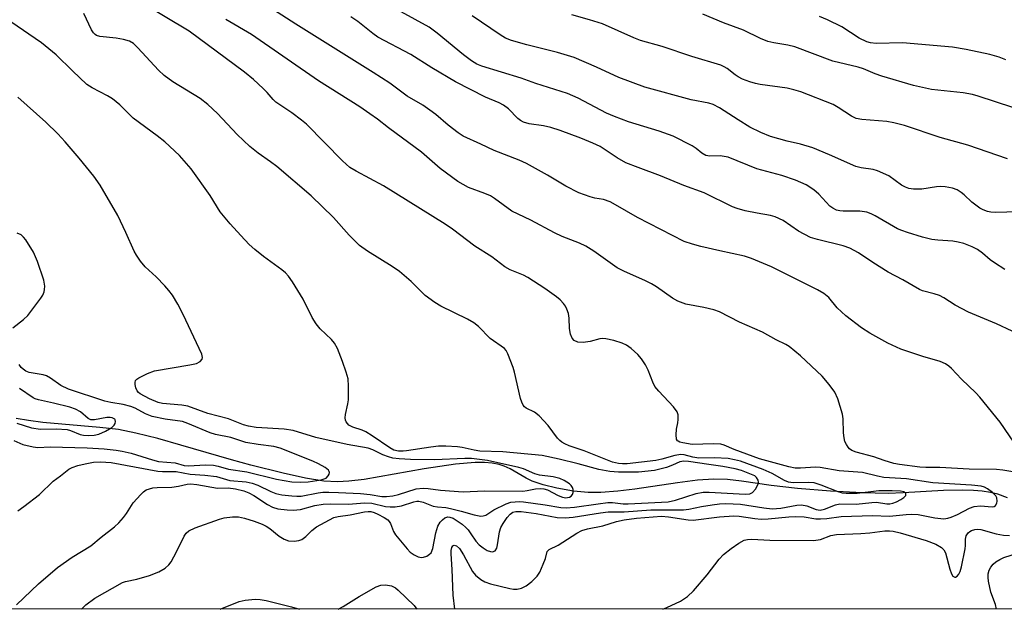
# Model space of a CAD drawing. Units: inches. Extents: x 1243771 to 1249771, y 593451 to 597452.
# Drawn here: x 1244256 to 1244490, y 593452 to 593592 of the extents above; entities that cross this region are included whole.
import ezdxf

# ---------------------------------------------------------------- set-up
doc = ezdxf.new("R2010")
doc.units = ezdxf.units.IN
doc.header["$MEASUREMENT"] = 0
for name, color, linetype in [('HYDRO-Single Line Stream', 4, 'Continuous'), ('NTRL-Trees', 3, 'Continuous'), ('Undefined', 1, 'Continuous')]:
    doc.layers.add(name, color=color, linetype=linetype)

msp = doc.modelspace()

# ---------------------------------------------------------------- linework, layer by layer
at = {"layer": 'HYDRO-Single Line Stream'}
msp.add_lwpolyline([(1244490.47, 593478.01), (1244488.15, 593478.88), (1244486.39, 593479.32), (1244484.46, 593479.62), (1244482.38, 593479.79), (1244479.86, 593479.87), (1244475.25, 593479.77), (1244465.65, 593479.18), (1244462.14, 593479.07), (1244455.93, 593479.22), (1244448.39, 593479.63), (1244440.59, 593480.26), (1244434.35, 593480.95), (1244427.28, 593481.98), (1244423.99, 593482.35), (1244420.76, 593482.42), (1244416.89, 593482.18), (1244412.12, 593481.62), (1244401.98, 593480.12), (1244397.93, 593479.6), (1244393.91, 593479.26), (1244390.86, 593479.26), (1244387.44, 593479.62), (1244383.44, 593480.33), (1244380.21, 593481.11), (1244377.58, 593482.02), (1244376.21, 593482.71), (1244372.38, 593484.88), (1244370.95, 593485.56), (1244369.74, 593485.95), (1244368.1, 593486.25), (1244366.3, 593486.38), (1244364.07, 593486.38), (1244359.41, 593485.99), (1244351.97, 593484.9), (1244337.71, 593482.41), (1244334.06, 593481.95), (1244331.41, 593481.81), (1244328.16, 593482.02), (1244323.77, 593482.72), (1244318.47, 593483.86), (1244310.81, 593485.78), (1244306.23, 593487.03), (1244294.23, 593490.56), (1244288.72, 593492.1), (1244283.51, 593493.4), (1244279.39, 593494.22), (1244274.93, 593494.76), (1244261.47, 593495.95), (1244258.05, 593496.38), (1244255.09, 593496.87)], dxfattribs=at)
at = {"layer": 'NTRL-Trees'}
msp.add_polyline3d([(1244205.54, 594052.56, 0), (1244280.93, 594046.55, 0), (1244349.65, 594021.82, 0), (1244406.07, 593965.4, 0), (1244514.91, 593944.85, 0), (1244526.65, 593927.67, 0), (1244527.49, 593901.81, 0), (1244506.53, 593867.87, 0), (1244488.54, 593843.87, 0), (1244462.49, 593787.45, 0), (1244466.83, 593761.4, 0), (1244453.81, 593744.04, 0), (1244436.45, 593731.02, 0), (1244389.74, 593729.12, 0), (1244356.8, 593724.13, 0), (1244334.84, 593701.17, 0), (1244340.83, 593674.22, 0), (1244357.76, 593666.15, 0), (1244458.2, 593618.27, 0), (1244562.51, 593576.58, 0), (1244682.7, 593526.26, 0), (1244876.22, 593451.56, 0), (1244099.45, 593451.64, 0)], dxfattribs=at)
at = {"layer": 'Undefined'}
for points, elevation in [([(1244489.85, 593532.25), (1244487.33, 593533.85), (1244486.36, 593534.55), (1244484.5, 593536.13), (1244483.34, 593536.95), (1244482.03, 593537.61), (1244480.09, 593538.38), (1244478.77, 593538.76), (1244477.45, 593539), (1244473.89, 593539.17), (1244472.52, 593539.36), (1244470.28, 593539.92), (1244466.67, 593541), (1244465.34, 593541.46), (1244464.34, 593541.92), (1244459.03, 593545), (1244458.09, 593545.45), (1244457.02, 593545.81), (1244455.36, 593546.12), (1244451.45, 593546.09), (1244450.61, 593546.16), (1244449.86, 593546.35), (1244448.95, 593546.78), (1244448.3, 593547.27), (1244445.63, 593550.1), (1244444.44, 593551.12), (1244442.61, 593552.3), (1244440.14, 593553.48), (1244436.91, 593554.53), (1244430.96, 593556.1), (1244424.11, 593558.91), (1244422.23, 593559.19), (1244419.8, 593559.12), (1244418.85, 593559.28), (1244417.88, 593559.83), (1244416.57, 593560.93), (1244415.6, 593561.58), (1244411.09, 593563.9), (1244407.77, 593565.1), (1244400.45, 593567.33), (1244397.11, 593568.53), (1244395.24, 593569.38), (1244388.5, 593572.89), (1244385.98, 593573.99), (1244378.48, 593576.43), (1244375, 593577.69), (1244365.63, 593580.54), (1244364.49, 593581), (1244363.23, 593581.78), (1244361.29, 593583.17), (1244355.04, 593588.38), (1244353.11, 593589.76), (1244342.3, 593595.74)], 612), ([(1244490.47, 593558.5), (1244481.02, 593561.75), (1244474.48, 593563.56), (1244465.96, 593566.44), (1244463.48, 593567.06), (1244461.78, 593567.38), (1244455.86, 593567.86), (1244454.54, 593568.11), (1244453.39, 593568.65), (1244450.27, 593570.73), (1244449.08, 593571.38), (1244441.36, 593574.38), (1244439.74, 593574.91), (1244438.12, 593575.32), (1244431.74, 593576.12), (1244430.62, 593576.38), (1244429.26, 593576.8), (1244427.55, 593577.44), (1244426.54, 593577.95), (1244425.8, 593578.42), (1244423.86, 593579.98), (1244423.17, 593580.38), (1244422.39, 593580.72), (1244415.5, 593582.79), (1244408.45, 593585.21), (1244403.31, 593586.63), (1244401.76, 593587.25), (1244394.31, 593590.54), (1244391.24, 593591.53), (1244387.01, 593592.69)], 616), ([(1244491.7, 593570.67), (1244483.52, 593573.38), (1244482.15, 593573.78), (1244479.9, 593574.19), (1244472.39, 593574.99), (1244468.14, 593575.91), (1244460.64, 593578.11), (1244459.03, 593578.68), (1244456.24, 593579.86), (1244454.97, 593580.29), (1244448.97, 593581.71), (1244439.93, 593585.07), (1244438.31, 593585.46), (1244434.97, 593586.02), (1244433.58, 593586.37), (1244431.79, 593587.09), (1244427.79, 593589.02), (1244423.01, 593590.8), (1244418.11, 593592.83)], 618), ([(1244491.57, 593517.57), (1244487.81, 593519.33), (1244481.22, 593522.07), (1244478.01, 593523.78), (1244475.34, 593525.5), (1244474.34, 593526.03), (1244473.05, 593526.47), (1244470.3, 593527.17), (1244469.52, 593527.48), (1244465.6, 593529.82), (1244462.11, 593531.58), (1244458.45, 593533.89), (1244455.06, 593536.23), (1244453.03, 593537.27), (1244451.47, 593537.82), (1244445.32, 593539.34), (1244443.66, 593539.87), (1244440.82, 593541.35), (1244437.2, 593543.85), (1244435.27, 593544.73), (1244434.18, 593545.02), (1244431.05, 593545.57), (1244428.2, 593546.19), (1244426.23, 593546.69), (1244425.14, 593547.09), (1244418.41, 593550.4), (1244413.57, 593552.21), (1244408.07, 593554.5), (1244402.73, 593556.43), (1244399.8, 593557.59), (1244397.75, 593558.73), (1244394.93, 593560.68), (1244393.74, 593561.4), (1244392.03, 593562.24), (1244389.18, 593563.4), (1244384.27, 593565.2), (1244382.03, 593565.91), (1244380.33, 593566.31), (1244376.89, 593566.85), (1244375.56, 593567.25), (1244374.86, 593567.62), (1244374.2, 593568.11), (1244371.98, 593570.4), (1244370.78, 593571.25), (1244369.73, 593571.79), (1244366.51, 593573.17), (1244359.4, 593576.78), (1244353.75, 593580.14), (1244348.82, 593583.27), (1244340.95, 593587.4), (1244339.77, 593588.24), (1244336.23, 593591.08), (1244334.53, 593592.2)], 610), ([(1244492.92, 593545.93), (1244487.66, 593545.78), (1244486.51, 593545.85), (1244485.68, 593546.01), (1244484.64, 593546.38), (1244483.88, 593546.8), (1244481.98, 593548.25), (1244480.14, 593550), (1244479.45, 593550.55), (1244478.46, 593551.17), (1244477.37, 593551.55), (1244475.64, 593551.86), (1244474.47, 593551.95), (1244473.59, 593551.87), (1244470.08, 593551.31), (1244468.11, 593551.31), (1244467.03, 593551.49), (1244466.27, 593551.78), (1244465.31, 593552.29), (1244462.26, 593554.47), (1244459.62, 593555.65), (1244458.52, 593555.98), (1244455.71, 593556.34), (1244454.45, 593556.66), (1244448.19, 593559.49), (1244444.25, 593561.13), (1244441.29, 593562), (1244438.16, 593562.67), (1244436.14, 593563.22), (1244434.17, 593563.84), (1244431.91, 593564.73), (1244429.24, 593566.06), (1244426.47, 593567.76), (1244422.09, 593570.64), (1244420.59, 593571.39), (1244419.55, 593571.7), (1244415.32, 593572.52), (1244404.38, 593575.54), (1244398.16, 593577.8), (1244392.86, 593580.3), (1244387.58, 593582.56), (1244383.59, 593583.72), (1244376.36, 593585.55), (1244372.68, 593586.62), (1244371.25, 593587.19), (1244369.99, 593587.95), (1244363.35, 593592.48)], 614), ([(1244490.02, 593582), (1244488.44, 593582.67), (1244486.24, 593583.29), (1244480.62, 593584.5), (1244477.39, 593585.01), (1244465.48, 593586.02), (1244459.23, 593585.91), (1244457.96, 593586.07), (1244457.06, 593586.31), (1244455.24, 593587.14), (1244451.08, 593589.87), (1244447.71, 593591.51), (1244445.85, 593592.28)], 620), ([(1244254.34, 593518.38), (1244256.86, 593520.33), (1244257.89, 593521.35), (1244260.95, 593525.42), (1244261.42, 593526.18), (1244261.74, 593526.93), (1244261.86, 593527.47), (1244261.91, 593528.31), (1244261.67, 593529.71), (1244260.18, 593534.14), (1244259.2, 593536.36), (1244257.38, 593539.26), (1244256.86, 593539.93), (1244256.28, 593540.46), (1244255.35, 593540.88)], 596), ([(1244254.52, 593491.65), (1244256.69, 593490.67), (1244259.16, 593490.1), (1244260.27, 593489.97), (1244263.14, 593490.1), (1244271.96, 593489.89), (1244275.97, 593489.68), (1244278.83, 593489.38), (1244280.25, 593489.14), (1244282.43, 593488.63), (1244287.5, 593487.02), (1244288.88, 593486.68), (1244292.81, 593486.32), (1244295.01, 593485.73), (1244295.91, 593485.6), (1244300.13, 593485.88), (1244301.96, 593485.8), (1244303.03, 593485.56), (1244305.53, 593484.8), (1244309.86, 593484.2), (1244316.88, 593482.47), (1244320.53, 593481.85), (1244322.5, 593481.72), (1244324.41, 593481.84), (1244327.52, 593482.3), (1244328.25, 593482.5), (1244328.68, 593482.72), (1244329.16, 593483.23), (1244329.37, 593483.64), (1244329.45, 593484.05), (1244329.43, 593484.25), (1244329.22, 593484.61), (1244328.45, 593485.23), (1244326.9, 593486.1), (1244325.56, 593486.74), (1244317.74, 593489.83), (1244316.3, 593490.22), (1244312.52, 593490.68), (1244309.64, 593491.16), (1244306.1, 593492.34), (1244302.42, 593493.09), (1244301.13, 593493.44), (1244295.84, 593495.69), (1244294.58, 593496.12), (1244290.47, 593496.71), (1244287.4, 593497.35), (1244285.84, 593497.97), (1244283.32, 593499.32), (1244282.33, 593499.74), (1244280.53, 593500.2), (1244277.6, 593500.67), (1244276.12, 593500.99), (1244267.54, 593503.8), (1244265.68, 593504.68), (1244263.27, 593506.42), (1244262.32, 593506.96), (1244261.51, 593507.2), (1244258.18, 593507.82), (1244257.43, 593508.12), (1244256.73, 593508.59), (1244256.32, 593509), (1244255.82, 593509.69)], 596), ([(1244255.25, 593495.72), (1244258.72, 593494.68), (1244260.9, 593494.35), (1244264.6, 593494.38), (1244267.2, 593494.22), (1244268.03, 593494.02), (1244270.32, 593493.03), (1244271.09, 593492.87), (1244272.19, 593492.81), (1244273.59, 593492.89), (1244274.69, 593493.12), (1244276.32, 593493.82), (1244277.84, 593494.7), (1244278.38, 593495.27), (1244278.58, 593495.7), (1244278.67, 593496.14), (1244278.6, 593496.52), (1244278.5, 593496.67), (1244277.93, 593497), (1244277.39, 593497.11), (1244276.6, 593497.11), (1244273.66, 593496.55), (1244272.83, 593496.55), (1244272.16, 593496.83), (1244270.41, 593498.45), (1244269.2, 593499.11), (1244267.83, 593499.52), (1244263.95, 593500.48), (1244260.38, 593501.27), (1244259.62, 593501.52), (1244259.1, 593501.78), (1244255.92, 593503.98)], 594)]:
    msp.add_lwpolyline(points, dxfattribs=dict(at, elevation=elevation))
for points in [[(1244493.11, 593489.48, 608), (1244488.7, 593495.97, 608), (1244483.91, 593501.89, 608), (1244482.91, 593502.95, 608), (1244479.52, 593506.23, 608), (1244477.17, 593508.7, 608), (1244476.55, 593509.25, 608), (1244475.69, 593509.83, 608), (1244474.45, 593510.37, 608), (1244470.37, 593511.58, 608), (1244465.1, 593513.32, 608), (1244462.07, 593514.75, 608), (1244457.76, 593517.14, 608), (1244455.82, 593518.39, 608), (1244452.07, 593521.23, 608), (1244450.03, 593523.1, 608), (1244448, 593525.56, 608), (1244446.84, 593526.55, 608), (1244445.31, 593527.39, 608), (1244434.43, 593532.85, 608), (1244429.65, 593534.86, 608), (1244428.01, 593535.43, 608), (1244422.16, 593536.64, 608), (1244417.62, 593537.68, 608), (1244415.64, 593538.23, 608), (1244413.72, 593538.92, 608), (1244402.58, 593544.57, 608), (1244397.39, 593547.62, 608), (1244396.14, 593548.28, 608), (1244394.57, 593548.88, 608), (1244392.46, 593549.21, 608), (1244391.35, 593549.49, 608), (1244388.65, 593550.45, 608), (1244385.6, 593551.99, 608), (1244381.25, 593554.64, 608), (1244376.27, 593557.38, 608), (1244374.48, 593558.17, 608), (1244368.61, 593560.45, 608), (1244365.41, 593562.03, 608), (1244361.23, 593563.89, 608), (1244360, 593564.68, 608), (1244357.65, 593566.47, 608), (1244354.7, 593569.02, 608), (1244353.32, 593570.08, 608), (1244351.63, 593571.24, 608), (1244347.96, 593573.39, 608), (1244343.82, 593576.47, 608), (1244339.85, 593579.02, 608), (1244321.46, 593590.49, 608), (1244305.34, 593600.93, 608)], [(1244359.28, 593451.62, 604), (1244358.81, 593454.94, 604), (1244358.61, 593461.01, 604), (1244358.35, 593464.72, 604), (1244358.38, 593465.53, 604), (1244358.54, 593466.25, 604), (1244358.77, 593466.63, 604), (1244359.09, 593466.78, 604), (1244359.65, 593466.64, 604), (1244360.33, 593465.99, 604), (1244361.27, 593464.48, 604), (1244363.46, 593460.5, 604), (1244364.16, 593459.68, 604), (1244365.44, 593458.63, 604), (1244366.38, 593458.06, 604), (1244367.74, 593457.6, 604), (1244372.31, 593456.52, 604), (1244373.17, 593456.37, 604), (1244374.02, 593456.34, 604), (1244375.05, 593456.54, 604), (1244376.2, 593457.11, 604), (1244377.56, 593458.19, 604), (1244378.8, 593459.43, 604), (1244379.42, 593460.39, 604), (1244380.25, 593462.25, 604), (1244380.74, 593463.6, 604), (1244381.15, 593465.28, 604), (1244381.64, 593465.76, 604), (1244383.8, 593466.77, 604), (1244388.18, 593469.62, 604), (1244389.39, 593470.25, 604), (1244390.74, 593470.65, 604), (1244394.38, 593471.34, 604), (1244397.59, 593472.39, 604), (1244399.42, 593472.83, 604), (1244402.34, 593473.2, 604), (1244408.27, 593473.65, 604), (1244409.99, 593473.52, 604), (1244414.66, 593472.82, 604), (1244415.86, 593472.75, 604), (1244422.06, 593473.5, 604), (1244425.44, 593473.78, 604), (1244426.78, 593473.7, 604), (1244430.49, 593473.11, 604), (1244431.93, 593472.96, 604), (1244433.64, 593473.02, 604), (1244438.51, 593473.49, 604), (1244440.09, 593473.56, 604), (1244442.16, 593473.49, 604), (1244444.96, 593473.07, 604), (1244446.08, 593473, 604), (1244447.52, 593473.11, 604), (1244450.92, 593473.58, 604), (1244458.37, 593473.86, 604), (1244462.45, 593473.65, 604), (1244466.4, 593474.1, 604), (1244467.71, 593474.17, 604), (1244469.24, 593474.07, 604), (1244473.2, 593473.24, 604), (1244475.33, 593473.03, 604), (1244476.28, 593473.16, 604), (1244477.05, 593473.42, 604), (1244478.55, 593474.1, 604), (1244481.45, 593475.58, 604), (1244482.55, 593475.99, 604), (1244484.03, 593476.09, 604), (1244486.84, 593475.92, 604), (1244487.28, 593475.99, 604), (1244487.61, 593476.19, 604), (1244487.94, 593476.72, 604), (1244488.01, 593477.23, 604), (1244487.89, 593478.04, 604), (1244487.65, 593478.52, 604), (1244486.88, 593479.31, 604), (1244485.72, 593480.17, 604), (1244484.97, 593480.56, 604), (1244484.17, 593480.79, 604), (1244481.91, 593481.05, 604), (1244472.73, 593481.57, 604), (1244466.5, 593482.51, 604), (1244461.07, 593482.87, 604), (1244459.62, 593483.13, 604), (1244456.02, 593484.01, 604), (1244450.47, 593484.47, 604), (1244445.97, 593485.26, 604), (1244444.83, 593485.32, 604), (1244441.32, 593485.03, 604), (1244440.03, 593485.08, 604), (1244438.5, 593485.42, 604), (1244431.6, 593487.26, 604), (1244425.58, 593489.53, 604), (1244423.21, 593490.53, 604), (1244422.41, 593490.77, 604), (1244420.64, 593490.87, 604), (1244415.59, 593490.7, 604), (1244413.33, 593491.08, 604), (1244412.66, 593491.26, 604), (1244412.25, 593491.46, 604), (1244412.09, 593491.59, 604), (1244411.89, 593491.98, 604), (1244411.76, 593492.98, 604), (1244411.84, 593494.35, 604), (1244412.19, 593495.84, 604), (1244412.3, 593496.66, 604), (1244412.28, 593497.73, 604), (1244412.05, 593498.48, 604), (1244411.18, 593499.65, 604), (1244407.7, 593503.36, 604), (1244406.75, 593504.49, 604), (1244406.23, 593505.47, 604), (1244405.16, 593508.34, 604), (1244404.52, 593509.61, 604), (1244403.54, 593511, 604), (1244402.65, 593512.09, 604), (1244401.14, 593513.44, 604), (1244399.97, 593514.28, 604), (1244398.96, 593514.78, 604), (1244397.02, 593515.34, 604), (1244395.06, 593515.78, 604), (1244394.23, 593515.84, 604), (1244393.65, 593515.77, 604), (1244391.34, 593515.15, 604), (1244389.69, 593514.9, 604), (1244388.42, 593514.98, 604), (1244387.58, 593515.36, 604), (1244387.06, 593515.91, 604), (1244386.7, 593516.87, 604), (1244386.49, 593518.21, 604), (1244386.42, 593520.68, 604), (1244386.19, 593521.75, 604), (1244385.84, 593522.78, 604), (1244385.5, 593523.52, 604), (1244385.03, 593524.2, 604), (1244384.25, 593525, 604), (1244383.37, 593525.72, 604), (1244380.6, 593527.71, 604), (1244376.54, 593530.35, 604), (1244375.51, 593530.86, 604), (1244372.34, 593532.18, 604), (1244371.12, 593532.84, 604), (1244368.03, 593535.27, 604), (1244363.96, 593537.79, 604), (1244358.72, 593541.8, 604), (1244356.95, 593542.99, 604), (1244342.29, 593552.13, 604), (1244335.81, 593555.55, 604), (1244334.32, 593556.47, 604), (1244332.55, 593558.04, 604), (1244324, 593566.74, 604), (1244322.87, 593567.68, 604), (1244320.51, 593569.43, 604), (1244316.73, 593571.97, 604), (1244316.1, 593572.57, 604), (1244314.69, 593574.22, 604), (1244313.72, 593575.21, 604), (1244311.41, 593577.32, 604), (1244309.27, 593579.09, 604), (1244296.16, 593588.85, 604), (1244284.79, 593595.62, 604)], [(1244270.61, 593451.63, 602), (1244271.62, 593452.62, 602), (1244273.76, 593454.2, 602), (1244280.36, 593457.94, 602), (1244281.04, 593458.17, 602), (1244283.78, 593458.75, 602), (1244286.78, 593459.55, 602), (1244288.96, 593460.44, 602), (1244290.49, 593461.31, 602), (1244291.34, 593462.12, 602), (1244291.87, 593462.83, 602), (1244293.16, 593465.18, 602), (1244294.96, 593468.89, 602), (1244295.43, 593469.61, 602), (1244296.09, 593470.22, 602), (1244297.6, 593470.92, 602), (1244303.37, 593472.95, 602), (1244304.5, 593473.28, 602), (1244306.47, 593473.51, 602), (1244307.88, 593473.5, 602), (1244309.32, 593473.19, 602), (1244311.6, 593472.49, 602), (1244313.48, 593471.78, 602), (1244314.47, 593471.29, 602), (1244315.31, 593470.73, 602), (1244317.5, 593468.92, 602), (1244318.74, 593468.18, 602), (1244319.76, 593467.84, 602), (1244321.13, 593467.75, 602), (1244322.2, 593467.87, 602), (1244322.95, 593468.17, 602), (1244323.86, 593468.81, 602), (1244325.32, 593470.28, 602), (1244326.39, 593471.12, 602), (1244330.54, 593473.35, 602), (1244331.52, 593473.62, 602), (1244334.36, 593474.01, 602), (1244337.8, 593474.69, 602), (1244338.66, 593474.79, 602), (1244339.33, 593474.76, 602), (1244340.13, 593474.52, 602), (1244340.93, 593474.16, 602), (1244342.47, 593473.35, 602), (1244343.32, 593472.8, 602), (1244343.68, 593472.42, 602), (1244343.97, 593471.93, 602), (1244344.71, 593470.04, 602), (1244345.16, 593469.26, 602), (1244347.9, 593465.9, 602), (1244348.67, 593465.13, 602), (1244349.58, 593464.5, 602), (1244350.56, 593464.01, 602), (1244351.31, 593463.84, 602), (1244351.82, 593463.91, 602), (1244352.57, 593464.19, 602), (1244353.26, 593464.62, 602), (1244353.62, 593464.98, 602), (1244354.04, 593465.96, 602), (1244354.7, 593469.71, 602), (1244355.21, 593471.32, 602), (1244355.77, 593472.24, 602), (1244356.29, 593472.84, 602), (1244356.89, 593473.27, 602), (1244357.55, 593473.49, 602), (1244358.07, 593473.47, 602), (1244358.83, 593473.2, 602), (1244359.8, 593472.6, 602), (1244360.96, 593471.74, 602), (1244361.83, 593470.99, 602), (1244362.39, 593470.39, 602), (1244363.06, 593469.51, 602), (1244364.22, 593467.7, 602), (1244365, 593466.86, 602), (1244365.94, 593466.16, 602), (1244366.94, 593465.56, 602), (1244367.69, 593465.25, 602), (1244368.18, 593465.22, 602), (1244368.83, 593465.47, 602), (1244369.22, 593466.05, 602), (1244369.4, 593466.84, 602), (1244369.86, 593469.93, 602), (1244370.19, 593470.95, 602), (1244370.68, 593471.91, 602), (1244371.63, 593473.32, 602), (1244372.34, 593474.15, 602), (1244373, 593474.61, 602), (1244373.69, 593474.81, 602), (1244375.01, 593474.78, 602), (1244378.52, 593474.32, 602), (1244383.5, 593473.37, 602), (1244385.43, 593473.27, 602), (1244387.37, 593473.47, 602), (1244393.82, 593474.47, 602), (1244395.68, 593474.68, 602), (1244399.43, 593474.74, 602), (1244405.77, 593475.2, 602), (1244413.5, 593475.19, 602), (1244414.8, 593475.36, 602), (1244417.81, 593475.96, 602), (1244420.36, 593476.37, 602), (1244422.08, 593476.59, 602), (1244423.58, 593476.67, 602), (1244427.05, 593476.51, 602), (1244432.56, 593475.65, 602), (1244434.57, 593475.45, 602), (1244436.64, 593475.61, 602), (1244440.44, 593476.3, 602), (1244441.58, 593476.38, 602), (1244442.84, 593476.16, 602), (1244445.01, 593475.23, 602), (1244445.98, 593475.12, 602), (1244446.99, 593475.32, 602), (1244449.59, 593476.36, 602), (1244450.66, 593476.61, 602), (1244454.52, 593476.51, 602), (1244458.22, 593476.95, 602), (1244459.35, 593477.01, 602), (1244461.81, 593476.59, 602), (1244462.5, 593476.59, 602), (1244463.25, 593476.75, 602), (1244464.06, 593477.05, 602), (1244465.14, 593477.59, 602), (1244465.86, 593478.07, 602), (1244466.28, 593478.6, 602), (1244466.3, 593479.07, 602), (1244465.88, 593479.43, 602), (1244465.07, 593479.61, 602), (1244463.05, 593479.7, 602), (1244459.88, 593479.7, 602), (1244454.73, 593479.03, 602), (1244452.13, 593479.03, 602), (1244451.3, 593479.16, 602), (1244450.23, 593479.45, 602), (1244446.2, 593481.06, 602), (1244444.56, 593481.57, 602), (1244443.11, 593481.67, 602), (1244439.6, 593481.61, 602), (1244438.47, 593481.75, 602), (1244437.48, 593482.16, 602), (1244434.55, 593483.8, 602), (1244432.45, 593484.75, 602), (1244427.05, 593486.7, 602), (1244425.63, 593487.08, 602), (1244424.17, 593487.36, 602), (1244420.92, 593487.56, 602), (1244417.18, 593487.45, 602), (1244415.78, 593487.69, 602), (1244413.66, 593488.27, 602), (1244412.86, 593488.35, 602), (1244411.44, 593488.1, 602), (1244408.41, 593487.17, 602), (1244406.99, 593486.87, 602), (1244400.13, 593486.13, 602), (1244399.03, 593486.08, 602), (1244398.07, 593486.16, 602), (1244396.7, 593486.53, 602), (1244389.93, 593489.2, 602), (1244386.36, 593490.38, 602), (1244385.33, 593490.83, 602), (1244384.61, 593491.25, 602), (1244384.18, 593491.6, 602), (1244383.63, 593492.23, 602), (1244381.43, 593495.18, 602), (1244379.27, 593497.49, 602), (1244378.16, 593498.34, 602), (1244376.17, 593499.31, 602), (1244375.78, 593499.62, 602), (1244375.47, 593500, 602), (1244375.11, 593500.75, 602), (1244374.86, 593501.59, 602), (1244373.4, 593507.87, 602), (1244373.07, 593508.97, 602), (1244371.85, 593512.22, 602), (1244371.45, 593512.97, 602), (1244371.02, 593513.49, 602), (1244367.67, 593515.85, 602), (1244364.87, 593518.67, 602), (1244363.77, 593519.6, 602), (1244362.23, 593520.46, 602), (1244355.95, 593523.53, 602), (1244354.47, 593524.38, 602), (1244352.2, 593526.1, 602), (1244348.9, 593529.37, 602), (1244346.08, 593531.79, 602), (1244344.36, 593532.95, 602), (1244338.5, 593536.55, 602), (1244336.61, 593537.9, 602), (1244334.19, 593540.38, 602), (1244330.45, 593544.58, 602), (1244325.11, 593549.69, 602), (1244316.98, 593556.69, 602), (1244315.5, 593557.82, 602), (1244312.56, 593559.85, 602), (1244310.56, 593561.41, 602), (1244307.58, 593564.29, 602), (1244302.9, 593569.24, 602), (1244300.6, 593571.44, 602), (1244298.76, 593572.81, 602), (1244292.33, 593576.8, 602), (1244290.24, 593578.27, 602), (1244288.87, 593579.59, 602), (1244284, 593584.89, 602), (1244282.96, 593585.87, 602), (1244281.97, 593586.42, 602), (1244280.58, 593586.85, 602), (1244278.88, 593587.13, 602), (1244274.95, 593587.59, 602), (1244274.21, 593587.81, 602), (1244273.82, 593588.05, 602), (1244273.45, 593588.41, 602), (1244272.97, 593589.13, 602), (1244271.18, 593593.03, 602)], [(1244255.2, 593452.62, 600), (1244260.43, 593457.64, 600), (1244264.92, 593461.46, 600), (1244268.43, 593463.93, 600), (1244272.86, 593466.62, 600), (1244275.28, 593468.72, 600), (1244278.41, 593471.15, 600), (1244279.44, 593472.11, 600), (1244280.59, 593473.36, 600), (1244281.3, 593474.33, 600), (1244282.9, 593476.83, 600), (1244284.66, 593478.84, 600), (1244285.3, 593479.44, 600), (1244286, 593479.9, 600), (1244287.58, 593480.36, 600), (1244288.6, 593480.48, 600), (1244292.02, 593480.53, 600), (1244293.68, 593480.8, 600), (1244295.68, 593481.29, 600), (1244296.47, 593481.35, 600), (1244298.03, 593481.2, 600), (1244302.9, 593480.33, 600), (1244305.47, 593480.36, 600), (1244307.15, 593480.18, 600), (1244309.12, 593479.72, 600), (1244310.34, 593479.22, 600), (1244311.53, 593478.56, 600), (1244314.75, 593476.44, 600), (1244315.94, 593475.83, 600), (1244317.2, 593475.45, 600), (1244319.47, 593475.14, 600), (1244320.9, 593475.09, 600), (1244322.62, 593475.25, 600), (1244326.04, 593476.2, 600), (1244328.02, 593476.5, 600), (1244329.7, 593476.59, 600), (1244334.03, 593476.54, 600), (1244337.83, 593476.83, 600), (1244339.5, 593476.75, 600), (1244342.75, 593475.95, 600), (1244343.89, 593475.86, 600), (1244345.04, 593475.86, 600), (1244346.57, 593476.15, 600), (1244349.5, 593477.1, 600), (1244350.24, 593477.24, 600), (1244350.72, 593477.24, 600), (1244351.75, 593477.02, 600), (1244354.11, 593476.07, 600), (1244355.13, 593475.87, 600), (1244357.14, 593475.7, 600), (1244358.25, 593475.51, 600), (1244360.72, 593474.89, 600), (1244363.81, 593473.96, 600), (1244365.42, 593473.7, 600), (1244365.94, 593473.72, 600), (1244366.6, 593473.93, 600), (1244368.53, 593475.16, 600), (1244371.44, 593476.6, 600), (1244372.52, 593476.96, 600), (1244373.58, 593477.11, 600), (1244374.65, 593477.14, 600), (1244375.51, 593477.07, 600), (1244380.71, 593476.35, 600), (1244384.4, 593475.71, 600), (1244385.69, 593475.63, 600), (1244387.66, 593475.82, 600), (1244393.3, 593476.63, 600), (1244395.54, 593476.88, 600), (1244396.71, 593476.88, 600), (1244399.19, 593476.62, 600), (1244400.38, 593476.6, 600), (1244409.92, 593477.1, 600), (1244411.61, 593477.44, 600), (1244416.54, 593479.04, 600), (1244418.17, 593479.35, 600), (1244419.65, 593479.36, 600), (1244428.2, 593478.91, 600), (1244429.25, 593478.99, 600), (1244429.92, 593479.29, 600), (1244430.62, 593480.08, 600), (1244431.23, 593481.29, 600), (1244431.31, 593481.78, 600), (1244431.26, 593482.25, 600), (1244430.86, 593482.88, 600), (1244430.43, 593483.22, 600), (1244429.69, 593483.6, 600), (1244427.27, 593484.48, 600), (1244425.77, 593484.91, 600), (1244422.9, 593485.5, 600), (1244419.58, 593485.91, 600), (1244414.74, 593486.67, 600), (1244413.61, 593486.74, 600), (1244412.63, 593486.56, 600), (1244410.9, 593485.76, 600), (1244409.51, 593485.26, 600), (1244406.65, 593484.5, 600), (1244402.86, 593484.13, 600), (1244398.09, 593484.09, 600), (1244396.04, 593484.3, 600), (1244393.39, 593484.74, 600), (1244388.56, 593486.1, 600), (1244384.05, 593487.23, 600), (1244379.98, 593488.06, 600), (1244370.65, 593488.98, 600), (1244365.18, 593489.12, 600), (1244363.87, 593489.33, 600), (1244360.98, 593489.98, 600), (1244359.85, 593490.15, 600), (1244357.09, 593490.29, 600), (1244355.4, 593490.29, 600), (1244353.56, 593490.08, 600), (1244347.8, 593489.18, 600), (1244346.95, 593489.12, 600), (1244345.88, 593489.14, 600), (1244344.8, 593489.38, 600), (1244343.79, 593489.87, 600), (1244339.6, 593492.75, 600), (1244338.14, 593493.67, 600), (1244337.24, 593494.07, 600), (1244335.06, 593494.84, 600), (1244334.11, 593495.31, 600), (1244333.73, 593495.64, 600), (1244333.44, 593496.03, 600), (1244333.26, 593496.47, 600), (1244333.22, 593496.99, 600), (1244333.32, 593497.82, 600), (1244333.87, 593500.38, 600), (1244333.97, 593501.26, 600), (1244334.03, 593504.5, 600), (1244333.91, 593506.24, 600), (1244333.48, 593507.88, 600), (1244332.6, 593510.43, 600), (1244331.35, 593513.46, 600), (1244330.68, 593514.76, 600), (1244329.96, 593515.62, 600), (1244327.24, 593518.18, 600), (1244326.34, 593519.34, 600), (1244325.41, 593520.85, 600), (1244323.2, 593525.17, 600), (1244320.69, 593529.31, 600), (1244319.72, 593530.69, 600), (1244319.05, 593531.42, 600), (1244318.2, 593532.13, 600), (1244313.8, 593535.36, 600), (1244311.74, 593536.98, 600), (1244310.45, 593538.17, 600), (1244308.41, 593540.27, 600), (1244305.92, 593543.04, 600), (1244303.51, 593545.92, 600), (1244301.13, 593549.78, 600), (1244296.62, 593556.13, 600), (1244293.88, 593559.3, 600), (1244290.4, 593562.52, 600), (1244288.6, 593564, 600), (1244282.89, 593568.19, 600), (1244279.69, 593571.3, 600), (1244277.97, 593572.75, 600), (1244276.81, 593573.46, 600), (1244273.15, 593575.34, 600), (1244271.91, 593576.14, 600), (1244268.44, 593579.39, 600), (1244264.6, 593583.22, 600), (1244261.09, 593586.02, 600), (1244253.83, 593591.01, 600)], [(1244494.64, 593483.7, 606), (1244489.31, 593484.58, 606), (1244487.86, 593484.75, 606), (1244481.37, 593484.86, 606), (1244474.42, 593485.24, 606), (1244471.06, 593485.24, 606), (1244469.65, 593485.34, 606), (1244464.84, 593485.95, 606), (1244463.44, 593486.2, 606), (1244461.18, 593486.87, 606), (1244458.69, 593487.78, 606), (1244454.51, 593488.89, 606), (1244453.52, 593489.28, 606), (1244452.97, 593489.67, 606), (1244452.62, 593490.04, 606), (1244452.19, 593490.68, 606), (1244451.86, 593491.41, 606), (1244451.66, 593492.26, 606), (1244451.5, 593493.42, 606), (1244451.4, 593496.8, 606), (1244451.27, 593497.91, 606), (1244450.17, 593501.55, 606), (1244449.48, 593503.13, 606), (1244448.13, 593504.95, 606), (1244446.43, 593506.89, 606), (1244441.32, 593511.72, 606), (1244438.62, 593513.99, 606), (1244437.86, 593514.44, 606), (1244435.49, 593515.56, 606), (1244432.26, 593517.38, 606), (1244426.83, 593519.74, 606), (1244422.09, 593522.16, 606), (1244420.69, 593522.62, 606), (1244418.37, 593523.19, 606), (1244414.05, 593523.99, 606), (1244412.16, 593524.74, 606), (1244410.92, 593525.46, 606), (1244407.15, 593528.09, 606), (1244405.95, 593528.84, 606), (1244404.47, 593529.58, 606), (1244399.39, 593531.87, 606), (1244397.81, 593532.67, 606), (1244392.25, 593536.56, 606), (1244390.35, 593537.74, 606), (1244388.84, 593538.46, 606), (1244384.76, 593540.1, 606), (1244382.91, 593540.94, 606), (1244377.3, 593543.97, 606), (1244372.81, 593546.12, 606), (1244368.67, 593549.1, 606), (1244367.69, 593549.72, 606), (1244366.4, 593550.28, 606), (1244362.49, 593551.71, 606), (1244359.95, 593553.14, 606), (1244355.74, 593556.23, 606), (1244351.36, 593560.07, 606), (1244343.47, 593565.86, 606), (1244340.92, 593567.89, 606), (1244339.05, 593569.23, 606), (1244336.66, 593570.84, 606), (1244326.85, 593577.01, 606), (1244310.95, 593588.03, 606), (1244304.88, 593591.61, 606)], [(1244255.5, 593474.97, 598), (1244256.96, 593475.95, 598), (1244260.64, 593478.82, 598), (1244263.9, 593481.98, 598), (1244265.65, 593483.24, 598), (1244267.64, 593484.87, 598), (1244268.39, 593485.25, 598), (1244269.77, 593485.69, 598), (1244271.47, 593486.13, 598), (1244273.47, 593486.49, 598), (1244275.16, 593486.59, 598), (1244277.67, 593486.39, 598), (1244288.72, 593484.32, 598), (1244289.87, 593484.24, 598), (1244293.09, 593484.27, 598), (1244296.42, 593483.65, 598), (1244299.87, 593483.4, 598), (1244302.66, 593483.07, 598), (1244305.79, 593482.17, 598), (1244309.7, 593481.8, 598), (1244311.14, 593481.53, 598), (1244312.49, 593481.04, 598), (1244315.57, 593479.54, 598), (1244316.77, 593479.03, 598), (1244318.17, 593478.7, 598), (1244320.53, 593478.47, 598), (1244321.72, 593478.4, 598), (1244322.78, 593478.45, 598), (1244326.77, 593479.24, 598), (1244327.93, 593479.36, 598), (1244329.36, 593479.38, 598), (1244331.66, 593479.33, 598), (1244336.84, 593479.05, 598), (1244339.11, 593478.81, 598), (1244341.93, 593478.37, 598), (1244343.03, 593478.34, 598), (1244344.5, 593478.51, 598), (1244345.86, 593478.78, 598), (1244350.07, 593480.18, 598), (1244351.76, 593480.33, 598), (1244352.92, 593480.25, 598), (1244355.81, 593479.85, 598), (1244361.2, 593479.46, 598), (1244366.25, 593479.65, 598), (1244375.38, 593479.6, 598), (1244376.41, 593479.73, 598), (1244378.37, 593480.19, 598), (1244379.52, 593480.24, 598), (1244380.38, 593480.13, 598), (1244381.21, 593479.9, 598), (1244383.77, 593478.55, 598), (1244384.8, 593478.16, 598), (1244385.56, 593478.04, 598), (1244385.99, 593478.07, 598), (1244386.47, 593478.2, 598), (1244386.88, 593478.44, 598), (1244387.16, 593478.8, 598), (1244387.3, 593479.26, 598), (1244387.31, 593480.02, 598), (1244387.17, 593480.5, 598), (1244386.87, 593480.94, 598), (1244386.45, 593481.32, 598), (1244385.23, 593482.14, 598), (1244384.2, 593482.58, 598), (1244382.61, 593483.03, 598), (1244379.38, 593483.44, 598), (1244378.23, 593483.69, 598), (1244375.53, 593484.9, 598), (1244374.44, 593485.26, 598), (1244367.02, 593486.87, 598), (1244363.19, 593487.34, 598), (1244361.62, 593487.37, 598), (1244354.45, 593487.07, 598), (1244348.69, 593487.15, 598), (1244346.02, 593487.29, 598), (1244344.55, 593487.46, 598), (1244343.48, 593487.75, 598), (1244342.18, 593488.22, 598), (1244339.78, 593489.46, 598), (1244338.7, 593489.84, 598), (1244333.69, 593490.7, 598), (1244326.25, 593492.37, 598), (1244320.89, 593494.03, 598), (1244318.71, 593494.35, 598), (1244312.08, 593494.72, 598), (1244310.24, 593495.01, 598), (1244309.07, 593495.39, 598), (1244305.55, 593496.76, 598), (1244300.59, 593498.02, 598), (1244295.87, 593499.8, 598), (1244294.44, 593500.05, 598), (1244289.84, 593500.44, 598), (1244288.79, 593500.66, 598), (1244286.76, 593501.55, 598), (1244284.55, 593502.75, 598), (1244284.17, 593503.06, 598), (1244283.86, 593503.45, 598), (1244283.55, 593504.17, 598), (1244283.39, 593504.93, 598), (1244283.36, 593505.42, 598), (1244283.47, 593505.85, 598), (1244283.77, 593506.22, 598), (1244284.19, 593506.53, 598), (1244286.28, 593507.57, 598), (1244287.94, 593508.18, 598), (1244296.32, 593509.57, 598), (1244297.89, 593509.94, 598), (1244298.79, 593510.41, 598), (1244299.22, 593510.93, 598), (1244299.32, 593511.36, 598), (1244299.18, 593512.12, 598), (1244294.77, 593521.52, 598), (1244293.48, 593524, 598), (1244292.18, 593526.13, 598), (1244291.38, 593527.27, 598), (1244290.42, 593528.38, 598), (1244288.36, 593530.49, 598), (1244285.72, 593532.9, 598), (1244284.62, 593534.21, 598), (1244283.67, 593535.62, 598), (1244283.12, 593536.6, 598), (1244281.13, 593541.05, 598), (1244279.23, 593545.06, 598), (1244275.07, 593552.23, 598), (1244273.57, 593554.36, 598), (1244270.09, 593558.63, 598), (1244266.71, 593562.54, 598), (1244264.96, 593564.41, 598), (1244262.14, 593567.24, 598), (1244255.48, 593573.14, 598)], [(1244408.61, 593451.61, 606), (1244408.75, 593451.65, 606), (1244409.58, 593451.97, 606), (1244412.82, 593453.49, 606), (1244414.45, 593454.61, 606), (1244415.9, 593455.98, 606), (1244419.13, 593459.73, 606), (1244422.03, 593463.49, 606), (1244423.02, 593464.57, 606), (1244424.81, 593465.98, 606), (1244426.68, 593467.29, 606), (1244427.93, 593467.95, 606), (1244428.71, 593468.16, 606), (1244429.78, 593468.24, 606), (1244434, 593467.99, 606), (1244444.41, 593467.88, 606), (1244446.02, 593468.16, 606), (1244448.54, 593469.06, 606), (1244449.82, 593469.32, 606), (1244455.66, 593469.53, 606), (1244457.75, 593469.72, 606), (1244461.33, 593470.19, 606), (1244462.44, 593470.22, 606), (1244463.27, 593470.13, 606), (1244464.95, 593469.72, 606), (1244471.1, 593467.88, 606), (1244473.43, 593467.01, 606), (1244474.76, 593466.25, 606), (1244475.3, 593465.71, 606), (1244475.69, 593464.99, 606), (1244476.76, 593461.06, 606), (1244477.14, 593460.01, 606), (1244477.49, 593459.46, 606), (1244477.92, 593459.21, 606), (1244478.1, 593459.22, 606), (1244478.46, 593459.41, 606), (1244478.9, 593459.92, 606), (1244479.22, 593460.57, 606), (1244479.56, 593461.61, 606), (1244480.39, 593465.91, 606), (1244480.48, 593466.7, 606), (1244480.49, 593468.23, 606), (1244480.67, 593469.01, 606), (1244481.11, 593469.68, 606), (1244481.49, 593470.04, 606), (1244481.93, 593470.3, 606), (1244482.67, 593470.54, 606), (1244483.24, 593470.59, 606), (1244484.1, 593470.48, 606), (1244487.79, 593469.46, 606), (1244489.51, 593469.15, 606), (1244490.95, 593469.09, 606)], [(1244487.83, 593451.6, 608), (1244487.59, 593452.68, 608), (1244486.47, 593455.64, 608), (1244485.93, 593458.27, 608), (1244485.83, 593459.15, 608), (1244485.86, 593460.02, 608), (1244486.11, 593460.82, 608), (1244486.51, 593461.59, 608), (1244487.03, 593462.28, 608), (1244487.65, 593462.8, 608), (1244488.6, 593463.39, 608), (1244489.61, 593463.88, 608), (1244492.85, 593464.88, 608)], [(1244331.51, 593451.62, 604), (1244331.67, 593451.67, 604), (1244332.72, 593452.22, 604), (1244336.55, 593454.57, 604), (1244340.6, 593456.92, 604), (1244341.65, 593457.33, 604), (1244342.78, 593457.39, 604), (1244344.18, 593457.16, 604), (1244345.16, 593456.63, 604), (1244345.82, 593456.09, 604), (1244349.6, 593452.44, 604), (1244350.23, 593451.62, 604)], [(1244303.5, 593451.62, 604), (1244308.04, 593453.44, 604), (1244309.47, 593453.74, 604), (1244311.83, 593453.98, 604), (1244313.01, 593453.92, 604), (1244314.46, 593453.65, 604), (1244320.5, 593452.14, 604), (1244322.4, 593451.62, 604)]]:
    msp.add_polyline3d(points, dxfattribs=at)

doc.saveas('drawing.dxf')
